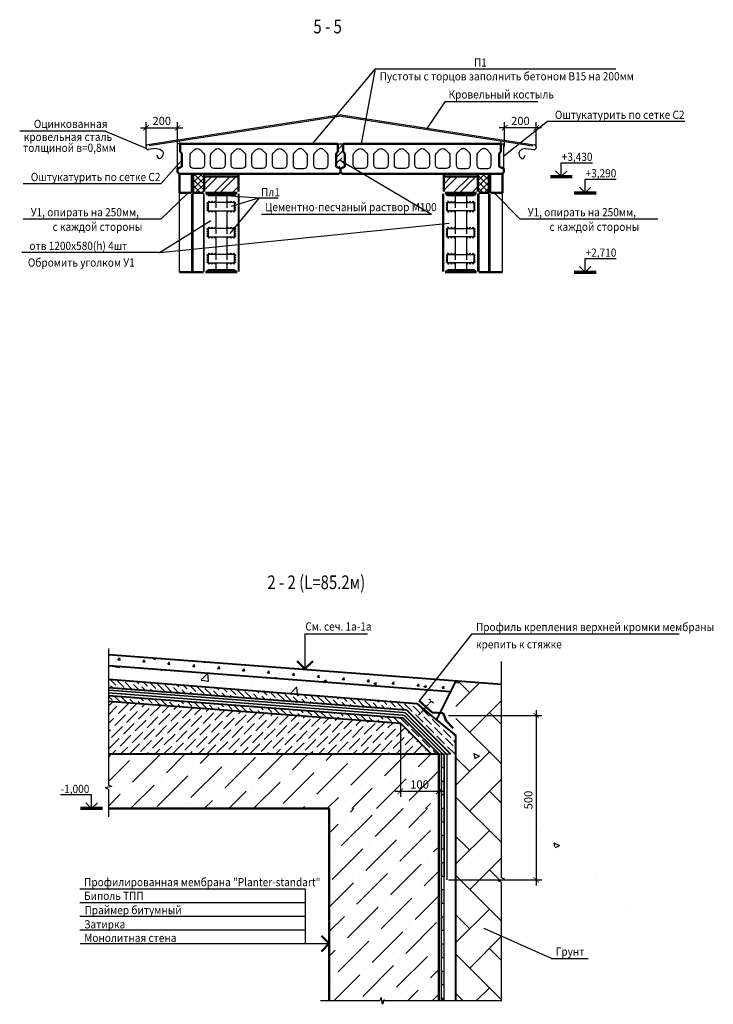
# Model space of a CAD drawing. Units: millimetres. Extents: x 462005 to 1140681, y 316628 to 687631.
# Drawn here: x 586327 to 611671, y 316628 to 352607 of the extents above; entities that cross this region are included whole.
import ezdxf

# ---------------------------------------------------------------- set-up
doc = ezdxf.new("R2010")
doc.units = ezdxf.units.MM
doc.linetypes.add('_ACIIEIOOAY', pattern=[150, 100, -50])
doc.linetypes.add('DASHED', pattern=[19.05, 12.7, -6.35])
doc.layers.get('Defpoints').update_dxf_attribs({"color": 130})
for name, color, linetype in [('надписи', 202, 'Continuous'), ('размеры', 1, 'Continuous'), ('Штриховка', 8, 'Continuous')]:
    doc.layers.add(name, color=color, linetype=linetype)
for name, color, linetype, lineweight in [('отметки', 6, 'Continuous', 30), ('плита', 5, 'Continuous', 50), ('размеры свай', 4, 'Continuous', 25), ('разрезы', 96, 'Continuous', 25), ('формат', 7, 'Continuous', 80)]:
    doc.layers.add(name, color=color, linetype=linetype, lineweight=lineweight)
doc.styles.get("Standard").update_dxf_attribs({"font": 'txt.shx'})
doc.linetypes.add('ZIGZAG', pattern='A,0.00254,-5.08,[131,ltypeshp.shx,S=5.08,R=0,X=-5.08,Y=0],-10.16,[131,ltypeshp.shx,S=5.08,R=180,X=5.08,Y=0],-5.08', length=20.32254)
doc.dimstyles.new('10к1', dxfattribs={"dimtxt": 300, "dimasz": 200, "dimexe": 200, "dimexo": 60, "dimgap": 100, "dimtad": 1, "dimdec": 0, "dimlfac": 0.1, "dimtxsty": 'Standard', "dimblk": 'ARCHTICK', "dimcen": 200, "dimdle": 200, "dimclrd": 256, "dimclre": 256, "dimclrt": 256, "dimadec": 0, "dimazin": 0, "dimtfac": 1, "dimtdec": 0, "dimtmove": 1, "dimatfit": 3, "dimldrblk": 'DOTSMALL', "dimfxl": 1, "dimlwd": -1, "dimlwe": -1, "dimarcsym": 0})
doc.dimstyles.new('м2', dxfattribs={"dimtxt": 300, "dimasz": 200, "dimexe": 200, "dimexo": 62.5, "dimgap": 62.5, "dimtad": 1, "dimdec": 0, "dimlfac": 0.2, "dimtxsty": 'Standard', "dimblk": 'ARCHTICK', "dimcen": 2.5, "dimdle": 200, "dimclrd": 256, "dimclre": 256, "dimclrt": 256, "dimadec": 0, "dimazin": 0, "dimtfac": 1, "dimtdec": 0, "dimtmove": 1, "dimatfit": 3, "dimldrblk": 'DOTSMALL', "dimfxl": 200, "dimlwd": -1, "dimlwe": -1, "dimarcsym": 0})
pattern_1 = [(45, (414357.53, 182035.23), (-112.2532, 112.2532), []), (135, (414357.53, 182035.23), (-112.2532, -112.2532), [])]
pattern_2 = [(45, (414357.53, 182035.23), (-336.7596, 336.7596), []), (45, (414582.03, 182035.23), (-336.7596, 336.7596), [])]
pattern_3 = [(135, (24196.77, -56.41), (-308.696304, 84.1899), [396.875, -79.375, 0, -79.375])]

# ---------------------------------------------------------------- blocks, each defined once
blk = doc.blocks.new('*U487')
at = {"color": 0, "lineweight": -2}
for p, q in [((0, 0), (100, -100)), ((0, -100), (100, 0))]:
    blk.add_line(p, q, dxfattribs=at)
blk = doc.blocks.new('*U488')
at = {"color": 0, "lineweight": -2}
for p, q in [((0, 0), (100, 100)), ((100, 0), (0, 100)), ((225, 0), (325, 100)), ((325, 0), (225, 100)), ((450, 0), (550, 100)), ((550, 0), (450, 100))]:
    blk.add_line(p, q, dxfattribs=at)
blk = doc.blocks.new('*U489')
at = {"color": 0, "lineweight": -2}
for p, q in [((0, 0), (100, -100)), ((0, -100), (100, 0)), ((0, -167), (100, -267)), ((0, -267), (100, -167)), ((0, -333), (100, -433)), ((0, -433), (100, -333)), ((0, -500), (100, -600)), ((0, -600), (100, -500))]:
    blk.add_line(p, q, dxfattribs=at)
blk = doc.blocks.new('*U490')
at = {"color": 0, "lineweight": -2}
for p, q in [((-450, 0), (-550, -100)), ((-550, 0), (-450, -100)), ((-225, 0), (-325, -100)), ((-325, 0), (-225, -100)), ((0, 0), (-100, -100)), ((-100, 0), (0, -100))]:
    blk.add_line(p, q, dxfattribs=at)
blk = doc.blocks.new('Плита 1200м')
at = {"layer": 'надписи', "lineweight": 50}
for p, q in [((1160, 220), (8, 220)), ((8, 220), (8, 160)), ((1160, 220), (1160, 160)), ((8, 160), (20, 148)), ((20, 148), (20, 50.5)), ((1160, 160), (1148, 148)), ((1148, 148), (1148, 50.5)), ((20, 50.5), (-12, 40)), ((-12, 40), (-12, 12)), ((-12, 12), (0, 0)), ((1168, 0), (0, 0)), ((1148, 50.5), (1180, 40)), ((1180, 12), (1168, 0)), ((1180, 40), (1180, 12))]:
    blk.add_line(p, q, dxfattribs=at)
at = {"layer": 'надписи', "lineweight": 25}
for points in [[(80, 65), (80, 136.7, -0.198912), (85.9, 150.9), (109.9, 174.9, -0.414214), (155.1, 174.9), (179.1, 150.9, -0.198912), (185, 136.7), (185, 65, -0.414214), (160, 40), (105, 40, -0.414214)], [(230.5, 65), (230.5, 136.7, -0.198912), (236.4, 150.9), (260.4, 174.9, -0.414214), (305.6, 174.9), (329.6, 150.9, -0.198912), (335.5, 136.7), (335.5, 65, -0.414214), (310.5, 40), (255.5, 40, -0.414214)], [(381, 65), (381, 136.7, -0.198912), (386.9, 150.9), (410.9, 174.9, -0.414214), (456.1, 174.9), (480.1, 150.9, -0.198912), (486, 136.7), (486, 65, -0.414214), (461, 40), (406, 40, -0.414214)], [(531.5, 65), (531.5, 136.7, -0.198912), (537.4, 150.9), (561.4, 174.9, -0.414214), (606.6, 174.9), (630.6, 150.9, -0.198912), (636.5, 136.7), (636.5, 65, -0.414214), (611.5, 40), (556.5, 40, -0.414214)], [(682, 65), (682, 136.7, -0.198912), (687.9, 150.9), (711.9, 174.9, -0.414214), (757.1, 174.9), (781.1, 150.9, -0.198912), (787, 136.7), (787, 65, -0.414214), (762, 40), (707, 40, -0.414214)], [(937.5, 65), (937.5, 136.7, 0.198912), (931.6, 150.9), (907.6, 174.9, 0.414214), (862.4, 174.9), (838.4, 150.9, 0.198912), (832.5, 136.7), (832.5, 65, 0.414214), (857.5, 40), (912.5, 40, 0.414214)], [(1088, 65), (1088, 136.7, 0.198912), (1082.1, 150.9), (1058.1, 174.9, 0.414214), (1012.9, 174.9), (988.9, 150.9, 0.198912), (983, 136.7), (983, 65, 0.414214), (1008, 40), (1063, 40, 0.414214)]]:
    blk.add_lwpolyline(points, format="xyb", close=True, dxfattribs=at)
blk = doc.blocks.new('_ArchTick')
at = {"color": 0, "linetype": 'ByBlock', "const_width": 0.15}
blk.add_lwpolyline([(-0.5, -0.5), (0.5, 0.5)], dxfattribs=at)
blk = doc.blocks.new('*D535')
for p, q in [((590742, 348657), (592292, 348657)), ((590942, 347973), (590942, 348857)), ((592092, 347973), (592092, 348857))]:
    blk.add_line(p, q)
at = {"layer": 'Defpoints', "color": 0}
for p in [(592092, 348657), (590942, 347910), (592092, 347910)]:
    blk.add_point(p, dxfattribs=at)
at = {"xscale": 200, "yscale": 200, "zscale": 200, "rotation": 180}
blk.add_blockref('_ArchTick', (590942, 348657), dxfattribs=at)
at = {"xscale": 200, "yscale": 200, "zscale": 200}
blk.add_blockref('_ArchTick', (592092, 348657), dxfattribs=at)
at = {"insert": (591517, 348869), "char_height": 300, "attachment_point": 5}
blk.add_mtext('200', dxfattribs=at)
blk = doc.blocks.new('_DotSmall')
at = {"color": 0, "linetype": 'ByBlock', "const_width": 0.5}
blk.add_lwpolyline([(-0.0625, 0, 1), (0.0625, 0, 1)], format="xyb", close=True, dxfattribs=at)
blk = doc.blocks.new('*D534')
for p, q in [((605397, 348657), (603847, 348657)), ((604047, 347973), (604047, 348857)), ((605197, 347973), (605197, 348857))]:
    blk.add_line(p, q)
at = {"layer": 'Defpoints', "color": 0}
for p in [(604047, 348657), (604047, 347910), (605197, 347910)]:
    blk.add_point(p, dxfattribs=at)
at = {"xscale": 200, "yscale": 200, "zscale": 200, "rotation": 180}
blk.add_blockref('_ArchTick', (604047, 348657), dxfattribs=at)
at = {"xscale": 200, "yscale": 200, "zscale": 200}
blk.add_blockref('_ArchTick', (605197, 348657), dxfattribs=at)
at = {"insert": (604622, 348869), "char_height": 300, "attachment_point": 5}
blk.add_mtext('200', dxfattribs=at)
blk = doc.blocks.new('*D543')
at = {"layer": 'Defpoints', "color": 0, "ltscale": 100}
for p in [(601939, 327178), (601939, 321174), (605201, 321174)]:
    blk.add_point(p, dxfattribs=at)
at = {"layer": 'размеры', "ltscale": 100}
for p, q in [((601999, 327178), (605401, 327178)), ((605201, 327378), (605201, 320974)), ((601999, 321174), (605401, 321174))]:
    blk.add_line(p, q, dxfattribs=at)
at = {"layer": 'размеры', "ltscale": 100, "xscale": 200, "yscale": 200, "zscale": 200}
for p, rotation in [((605201, 327178), 90), ((605201, 321174), 270)]:
    blk.add_blockref('_ArchTick', p, dxfattribs=dict(at, rotation=rotation))
at = {"layer": 'размеры', "ltscale": 100, "insert": (604951, 324093), "char_height": 300, "attachment_point": 5, "rotation": 90}
blk.add_mtext('500', dxfattribs=at)
blk = doc.blocks.new('*D544')
for p, q in [((600235, 326836), (600235, 324210)), ((601639, 325715), (601639, 324210)), ((601839, 324410), (600035, 324410))]:
    blk.add_line(p, q)
at = {"layer": 'Defpoints', "color": 0}
for p in [(600235, 326899), (601639, 325778), (600235, 324410)]:
    blk.add_point(p, dxfattribs=at)
at = {"xscale": 200, "yscale": 200, "zscale": 200, "rotation": 180}
blk.add_blockref('_ArchTick', (600235, 324410), dxfattribs=at)
at = {"xscale": 200, "yscale": 200, "zscale": 200}
blk.add_blockref('_ArchTick', (601639, 324410), dxfattribs=at)
at = {"insert": (600937, 324623), "char_height": 300, "attachment_point": 5}
blk.add_mtext('100', dxfattribs=at)

msp = doc.modelspace()

# ---------------------------------------------------------------- hatches: boundary and pattern name
h = msp.add_hatch()
h.set_pattern_fill('ANSI37', color=256, scale=50, style=0)
h.set_pattern_definition(pattern_1)
h.paths.add_polyline_path([(593039.4, 346695.5), (593052.9, 346695.5, -0.4142136), (593069.4, 346679), (593069.4, 346975.5), (592669.4, 346975.5), (592669.4, 346275.5), (593039.4, 346275.5)])
h = msp.add_hatch()
h.set_pattern_fill('ANSI37', color=256, scale=50, style=0)
h.set_pattern_definition(pattern_1)
edge = h.paths.add_edge_path()
edge.add_line((603099.4, 346695.5), (603099.4, 346275.5))
edge.add_line((603099.4, 346275.5), (603469.4, 346275.5))
edge.add_line((603469.4, 346275.5), (603469.4, 346975.5))
edge.add_line((603469.4, 346975.5), (603069.4, 346975.5))
edge.add_line((603069.4, 346975.5), (603069.4, 346679))
edge.add_arc((603085.9, 346679), 16.5, 90, 180, ccw=False)
edge.add_line((603085.9, 346695.5), (603099.4, 346695.5))
at = {"layer": 'размеры', "ltscale": 100}
h = msp.add_hatch(dxfattribs=at)
h.set_pattern_fill('ANSI36', color=256, scale=50, angle=90, style=0)
h.set_pattern_definition(pattern_3)
h.paths.add_polyline_path([(589570.8, 328510.2), (589570.8, 328209.4), (600457.7, 327383.3), (602063.1, 325777.9), (602267.9, 325777.9), (602267.9, 326446.9), (600839.5, 327614.7)])
h = msp.add_hatch(dxfattribs=at)
h.set_pattern_fill('AR-HBONE', color=256, scale=10, angle=90, style=0)
h.set_pattern_definition([(135, (-864244.3, -140401.3), (-1436.841, 2e-13), [3048, -1016]), (225, (-864962.8, -139682.9), (-1436.841, 2e-13), [3048, -1016])])
h.paths.add_polyline_path([(603931.8, 328323.1), (602267.9, 328449.4), (602267.9, 316753.1), (603931.8, 316753.1), (603931.8, 321095.2), (603806.8, 321145.2), (604056.8, 321195.2), (603931.8, 321245.2)])
h = msp.add_hatch(dxfattribs=at)
h.set_pattern_fill('ANSI36', color=256, scale=50, angle=90, style=0)
h.set_pattern_definition(pattern_3)
h.paths.add_polyline_path([(589570.8, 327908.5), (589570.8, 327707.9), (600235.1, 326898.7), (601356, 325777.9), (601638.8, 325777.9), (600324.2, 327092.5)])
h = msp.add_hatch(dxfattribs=at)
h.set_pattern_fill('ANSI36', color=256, scale=70, style=0)
h.set_pattern_definition([(45, (103252.59, 118111.37), (117.86586, 432.17483), [555.625, -111.125, 0, -111.125])])
h.paths.add_polyline_path([(601356, 325777.9), (600235.1, 326898.7), (589570.8, 327707.9), (589570.8, 325777.9)])
h = msp.add_hatch(dxfattribs=at)
h.set_pattern_fill('ANSI36', color=256, scale=200, style=0)
h.set_pattern_definition([(45, (-833255.4, -164113), (336.7596, 1234.78522), [1587.5, -317.5, 0, -317.5])])
h.paths.add_polyline_path([(601638.8, 325777.9), (589570.8, 325777.9), (589570.8, 324639.2), (589695.8, 324589.2), (589445.8, 324539.2), (589570.8, 324489.2), (589570.8, 323777.9), (601638.8, 323777.9), (601638.8, 324489.2), (601513.8, 324539.2), (601763.8, 324589.2), (601638.8, 324639.2)])
for points in [[(601838.8, 325777.9), (601738.8, 325777.9), (601738.8, 325282.1), (601838.8, 325282.1)], [(601838.8, 324786.3), (601738.8, 324786.3), (601738.8, 324290.4), (601838.8, 324290.4)], [(601838.8, 323794.6), (601738.8, 323794.6), (601738.8, 323298.8), (601838.8, 323298.8)], [(601838.8, 322803), (601738.8, 322803), (601738.8, 322307.2), (601838.8, 322307.2)], [(601838.8, 321811.4), (601738.8, 321811.4), (601738.8, 321315.5), (601838.8, 321315.5)], [(601838.8, 320819.7), (601738.8, 320819.7), (601738.8, 320323.9), (601838.8, 320323.9)], [(601838.8, 319828.1), (601738.8, 319828.1), (601738.8, 319332.3), (601838.8, 319332.3)], [(601838.8, 318836.4), (601738.8, 318836.4), (601738.8, 318340.6), (601838.8, 318340.6)], [(601838.8, 317844.8), (601738.8, 317844.8), (601738.8, 317349), (601838.8, 317349)], [(601738.8, 316753.1), (601838.8, 316753.1), (601838.8, 316853.2), (601738.8, 316853.2)]]:
    msp.add_hatch(color=5, dxfattribs=at).paths.add_polyline_path(points)
h = msp.add_hatch(dxfattribs=at)
h.set_pattern_fill('ANSI36', color=256, scale=200, style=0)
h.set_pattern_definition([(45, (-864244.34, -140401.3), (336.7596, 1234.78522), [1587.5, -317.5, 0, -317.5])])
h.paths.add_polyline_path([(601638.8, 323777.9), (597638.8, 323777.9), (597638.8, 316753.1), (599482.4, 316753.1), (599532.4, 316878.1), (599582.4, 316628.1), (599632.4, 316753.1), (601638.8, 316753.1)])
at = {"layer": 'Штриховка'}
h = msp.add_hatch(dxfattribs=at)
h.set_pattern_fill('ANSI36', color=256, scale=50, style=0)
h.set_pattern_definition([(45, (9648.26, -34573.69), (84.1899, 308.696304), [396.875, -79.375, 0, -79.375])])
h.paths.add_polyline_path([(598212.2, 347715.5), (598152.2, 347775.5), (598152.2, 348075.5), (597952.2, 348075.5), (597952.2, 347775.5), (597892.2, 347715.5), (597892.2, 347228), (598052.2, 347175.5), (598212.2, 347228)])
h = msp.add_hatch(dxfattribs=at)
h.set_pattern_fill('ANSI32', color=256, scale=50, style=0)
h.set_pattern_definition(pattern_2)
h.paths.add_polyline_path([(594319.4, 346679), (594319.4, 346875.5), (593069.4, 346875.5), (593069.4, 346325.5, 0.4142136), (593119.4, 346275.5), (593472.9, 346275.5), (594269.4, 346275.5, 0.4142136), (594319.4, 346325.5)])
h = msp.add_hatch(dxfattribs=at)
h.set_pattern_fill('ANSI32', color=256, scale=50, style=0)
h.set_pattern_definition(pattern_2)
h.paths.add_polyline_path([(603069.4, 346679), (603069.4, 346875.5), (601819.4, 346875.5), (601819.4, 346325.5, 0.4142136), (601869.4, 346275.5), (602222.9, 346275.5), (603019.4, 346275.5, 0.4142136), (603069.4, 346325.5)])
h = msp.add_hatch(dxfattribs=at)
h.set_pattern_fill('AR-CONC', color=256, scale=5, style=0)
h.set_pattern_definition([(50, (24196.8, -56.4), (910.92334, -79.6954), [95.25, -1047.75]), (355, (24196.8, -56.4), (-176.2141, 955.2832), [76.2, -838.2]), (100.451, (24272.7, -63.05), (734.7125, 875.5834), [80.95, -890.45]), (46.1842, (24196.8, 197.6), (1355.3952, -210.2116), [142.875, -1571.625]), (96.6356, (24309.7, 180.1), (1187.0212, 1237.1278), [121.425, -1335.675]), (351.184, (24196.8, 197.6), (1187.023, 1237.1256), [114.3, -1257.3]), (21, (24323.8, 134.1), (758.0744, -511.3276), [95.25, -1047.75]), (326, (24323.8, 134.1), (309.0101, 920.9398), [76.2, -838.2]), (71.4514, (24386.9, 91.5), (1067.0825, 409.6143), [80.95, -890.45]), (37.5, (24196.77, -56.4), (15.44302, 422.7752), [0, -828.04, 0, -850.9, 0, -841.375]), (7.5, (24196.77, -56.4), (334.0983, 500.90287), [0, -485.14, 0, -808.99, 0, -320.675]), (327.5, (23913.56, -56.4), (677.95298, -28.64372), [0, -317.5, 0, -990.6, 0, -1314.45]), (317.5, (23786.56, -56.4), (740.6459, 127.13246), [0, -412.75, 0, -657.86, 0, -933.45])])
h.paths.add_polyline_path([(589570.8, 329412.8), (589570.8, 329011.7), (602222.8, 328051.6), (602425.5, 328437.4)])
h = msp.add_hatch(dxfattribs=at)
h.set_pattern_fill('AR-CONC', color=256, scale=12, style=0)
h.set_pattern_definition([(50, (103252.6, 118111.4), (2186.216, -191.269), [228.6, -2514.6]), (355, (103252.6, 118111.4), (-422.914, 2292.68), [182.88, -2011.68]), (100.451, (103434.8, 118095.4), (1763.31, 2101.4), [194.28, -2137.08]), (46.1842, (103252.6, 118721), (3252.948, -504.508), [342.9, -3771.9]), (96.6356, (103523.7, 118679), (2848.85, 2969.107), [291.42, -3205.62]), (351.184, (103252.6, 118721), (2848.855, 2969.101), [274.32, -3017.52]), (21, (103557.4, 118568.6), (1819.3786, -1227.186), [228.6, -2514.6]), (326, (103557.4, 118568.6), (741.624, 2210.256), [182.88, -2011.68]), (71.4514, (103709, 118466.3), (2560.998, 983.074), [194.28, -2137.08]), (37.5, (103252.6, 118111.4), (37.0632, 1014.6605), [0, -1987.296, 0, -2042.16, 0, -2019.3]), (7.5, (103252.6, 118111.4), (801.836, 1202.167), [0, -1164.336, 0, -1941.576, 0, -769.62]), (327.5, (102572.9, 118111.4), (1627.0871, -68.7449), [0, -762, 0, -2377.44, 0, -3154.68]), (317.5, (102268.1, 118111.4), (1777.55, 305.118), [0, -990.6, 0, -1578.864, 0, -2240.28])])
h.paths.add_polyline_path([(589570.8, 329011.7), (589570.8, 328510.2), (601638.8, 327594.5), (601638.8, 328096)])
h = msp.add_hatch(dxfattribs=at)
h.set_pattern_fill('AR-CONC', color=256, scale=12, style=0)
h.set_pattern_definition([(50, (24196.8, -56.4), (2186.216, -191.269), [228.6, -2514.6]), (355, (24196.8, -56.4), (-422.914, 2292.68), [182.88, -2011.68]), (100.451, (24379, -72.3), (1763.31, 2101.4), [194.28, -2137.08]), (46.1842, (24196.8, 553.2), (3252.948, -504.508), [342.9, -3771.9]), (96.6356, (24468, 511), (2848.851, 2969.107), [291.42, -3205.62]), (351.184, (24196.8, 553.2), (2848.855, 2969.101), [274.32, -3017.52]), (21, (24501.6, 400.8), (1819.3786, -1227.186), [228.6, -2514.6]), (326, (24501.6, 400.8), (741.624, 2210.2556), [182.88, -2011.68]), (71.4514, (24653.2, 298.5), (2560.998, 983.074), [194.28, -2137.08]), (37.5, (24196.8, -56.4), (37.0632, 1014.6605), [0, -1987.296, 0, -2042.16, 0, -2019.3]), (7.5, (24196.8, -56.4), (801.836, 1202.1669), [0, -1164.336, 0, -1941.576, 0, -769.62]), (327.5, (23517.1, -56.4), (1627.0871, -68.7449), [0, -762, 0, -2377.44, 0, -3154.68]), (317.5, (23212.3, -56.4), (1777.5502, 305.118), [0, -990.6, 0, -1578.864, 0, -2240.28])])
h.paths.add_polyline_path([(589570.8, 329011.7), (589570.8, 328510.2), (600839.5, 327614.7), (601646.7, 326954.8), (602222.8, 328051.6)])
h = msp.add_hatch(dxfattribs=at)
h.set_pattern_fill('AR-CONC', color=256, scale=12, angle=-45, style=0)
h.set_pattern_definition([(5, (-755085, 985165.8), (1410.6406, -1681.1358), [228.6, -2514.6]), (310, (-755085, 985165.8), (1322.124, 1920.2147), [182.88, -2011.68]), (55.451, (-754967.4, 985025.7), (2732.7628, 239.066), [194.28, -2137.08]), (1.1842, (-754654, 985597), (1943.441, -2656.923), [342.9, -3771.9]), (51.6356, (-754492, 985375.5), (4113.917, 85.034), [291.42, -3205.62]), (306.184, (-754654, 985597), (4113.9166, 85.027), [274.32, -3017.52]), (336, (-754546.2, 985273.6), (418.7432, -2154.2466), [228.6, -2514.6]), (281, (-754546.2, 985273.6), (2087.2943, 1038.479), [182.88, -2011.68]), (26.4514, (-754511.3, 985094), (2506.0375, -1115.7605), [194.28, -2137.08]), (352.5, (-755085, 985165.84), (743.68096, 691.26563), [0, -1987.296, 0, -2042.16, 0, -2019.3]), (322.5, (-755085, 985165.8), (1417.044, 283.0767), [0, -1164.336, 0, -1941.576, 0, -769.62]), (282.5, (-755565.6, 985646.5), (1101.91435, -1199.13436), [0, -762, 0, -2377.44, 0, -3154.68]), (272.5, (-755781.1, 985862), (1472.6687, -1041.1669), [0, -990.6, 0, -1578.864, 0, -2240.28])])
h.paths.add_polyline_path([(601356.4, 327615.9), (600591.2, 327674), (608630.6, 319634.6), (608984.2, 319988.1)])

# ---------------------------------------------------------------- linework, layer by layer
for p, q in [((592192.2, 348075.5), (592092.2, 348075.5)), ((592092.2, 347035.5), (592092.2, 348075.3)), ((592192.2, 348075.5), (592177.8, 348168)), ((597952.2, 348075.5), (598152.2, 348075.5)), ((603912.2, 348075.5), (603927.3, 348173.2)), ((603912.2, 348075.5), (604012.2, 348075.5)), ((604012.2, 347175.5), (604012.2, 348075.5)), ((603969.4, 346975.5), (603519.4, 346975.5)), ((592169.4, 343375.5), (592169.4, 346275.5)), ((592619.4, 343375.5), (592619.4, 346245.5)), ((592669.4, 343375.5), (592669.4, 346275.5)), ((593039.4, 346245.5), (593039.4, 343405.5)), ((593069.4, 343405.5), (593069.4, 346245.5)), ((593489.4, 346195.5), (593489.4, 345925.5)), ((593899.4, 346195.5), (593899.4, 345925.5)), ((594319.4, 343405.5), (594319.4, 346245.5)), ((594349.4, 343405.5), (594349.4, 346245.5)), ((601789.4, 343405.5), (601789.4, 346245.5)), ((601819.4, 343405.5), (601819.4, 346245.5)), ((602239.4, 346195.5), (602239.4, 345925.5)), ((602649.4, 346195.5), (602649.4, 345925.5)), ((603069.4, 343405.5), (603069.4, 346245.5)), ((603099.4, 346245.5), (603099.4, 343405.5)), ((603469.4, 343375.5), (603469.4, 346275.5)), ((603519.4, 343375.5), (603519.4, 346245.5)), ((603969.4, 343375.5), (603969.4, 346275.5)), ((593489.4, 345625.5), (593489.4, 344975.5)), ((593899.4, 345625.5), (593899.4, 344975.5)), ((602239.4, 345625.5), (602239.4, 344975.5)), ((602649.4, 345625.5), (602649.4, 344975.5)), ((591429.6, 344094.3), (593312.3, 345270.2)), ((591429.6, 344094.3), (602014.4, 345169.7)), ((593489.4, 344675.5), (593489.4, 344025.5)), ((593899.4, 344675.5), (593899.4, 344025.5)), ((602239.4, 344675.5), (602239.4, 344025.5)), ((602649.4, 344675.5), (602649.4, 344025.5)), ((593489.4, 343725.5), (593489.4, 343455.5)), ((593899.4, 343725.5), (593899.4, 343455.5)), ((602239.4, 343725.5), (602239.4, 343455.5)), ((602649.4, 343725.5), (602649.4, 343455.5)), ((594174.4, 343455.5), (594174.4, 343405.5)), ((601964.4, 343455.5), (601964.4, 343405.5)), ((601638.8, 325777.9), (602063.1, 325777.9))]:
    msp.add_line(p, q)
at = {"linetype": 'DASHED', "ltscale": 15}
for p, q in [((593489.4, 345925.5), (593489.4, 345625.5)), ((593899.4, 345925.5), (593899.4, 345625.5)), ((602239.4, 345925.5), (602239.4, 345625.5)), ((602649.4, 345925.5), (602649.4, 345625.5)), ((593489.4, 344975.5), (593489.4, 344675.5)), ((593899.4, 344975.5), (593899.4, 344675.5)), ((602239.4, 344975.5), (602239.4, 344675.5)), ((602649.4, 344975.5), (602649.4, 344675.5)), ((593489.4, 344025.5), (593489.4, 343725.5)), ((593899.4, 344025.5), (593899.4, 343725.5)), ((602239.4, 344025.5), (602239.4, 343725.5)), ((602649.4, 344025.5), (602649.4, 343725.5))]:
    msp.add_line(p, q, dxfattribs=at)
at = {"lineweight": 50}
for p, q in [((600923.6, 327715.3), (601400.8, 327296.8)), ((601400.8, 327296.8), (601795.2, 327267)), ((601795.2, 327267), (601910.5, 326984.4)), ((601910.5, 326984.4), (602159.8, 326716.7))]:
    msp.add_line(p, q, dxfattribs=at)
for points in [[(594174.4, 345925.5), (593214.4, 345925.5), (593214.4, 345625.5), (594174.4, 345625.5)], [(601964.4, 345925.5), (602924.4, 345925.5), (602924.4, 345625.5), (601964.4, 345625.5)], [(594174.4, 344975.5), (593214.4, 344975.5), (593214.4, 344675.5), (594174.4, 344675.5)], [(601964.4, 344975.5), (602924.4, 344975.5), (602924.4, 344675.5), (601964.4, 344675.5)], [(594174.4, 344025.5), (593214.4, 344025.5), (593214.4, 343725.5), (594174.4, 343725.5)], [(601964.4, 344025.5), (602924.4, 344025.5), (602924.4, 343725.5), (601964.4, 343725.5)]]:
    msp.add_lwpolyline(points, close=True)
at = {"layer": 'надписи'}
for p, q in [((599317.2, 350808.8), (597018.9, 348075.5)), ((599317.2, 350808.8), (598807.7, 348075.5)), ((599317.2, 350808.8), (608111.6, 350808.8)), ((601857.5, 349611.2), (601173.5, 348599)), ((605261.9, 349611.2), (601857.5, 349611.2)), ((605608.5, 348881.9), (604012.2, 347625.5)), ((610629, 348881.9), (605608.5, 348881.9)), ((589464.6, 348535.2), (586327, 348535.2)), ((589464.6, 348535.2), (590941.5, 347910.3)), ((591479.8, 346609.4), (592252.2, 347471.8)), ((601373.2, 345493.6), (598034, 347468)), ((591479.8, 346609.4), (586459.3, 346609.4)), ((591479.8, 345320.8), (592444.1, 346245.5)), ((593694.4, 346195.5), (595090.9, 346103.3)), ((604617.4, 345320.8), (603694.6, 346245.5)), ((594011.9, 344790), (595090.9, 346103.3)), ((595090.9, 346103.3), (594057.4, 345775.2)), ((595090.9, 346103.3), (595767.1, 346103.3)), ((601373.2, 345493.6), (595157.3, 345493.6)), ((591479.8, 345320.8), (586459.3, 345320.8)), ((609637.9, 345320.8), (604617.4, 345320.8)), ((591429.6, 344094.3), (586409.1, 344094.3)), ((596751.3, 330160.6), (596751.3, 328888.2)), ((596751.3, 330160.6), (599033.7, 330160.6)), ((602842, 330167.1), (600923.6, 327715.3)), ((602842, 330167.1), (610420.3, 330167.1)), ((588523.3, 320844.3), (596760.4, 320844.3)), ((596760.4, 320844.3), (596760.4, 318844.3)), ((588523.3, 320344.3), (596760.4, 320344.3)), ((588523.3, 319844.3), (596760.4, 319844.3)), ((588523.3, 319344.3), (596760.4, 319344.3)), ((605757.7, 318307.5), (603299.3, 319403)), ((588542.2, 318844.3), (597638.8, 318844.3)), ((605757.7, 318307.5), (607099.7, 318307.5))]:
    msp.add_line(p, q, dxfattribs=at)
at = {"layer": 'надписи', "lineweight": 50}
for p, q in [((596751.3, 328888.2), (596468.5, 329171.1)), ((596751.3, 328888.2), (597034.1, 329171.1)), ((597638.8, 318844.3), (597356, 319127.2)), ((597638.8, 318844.3), (597356, 318561.5))]:
    msp.add_line(p, q, dxfattribs=at)
at = {"layer": 'надписи', "flags": 128}
for points in [[(589570.8, 329631), (589570.8, 324639.2), (589695.8, 324589.2), (589445.8, 324539.2), (589570.8, 324489.2), (589570.8, 323483.4)], [(603931.8, 316753.1), (603931.8, 321095.2), (603806.8, 321145.2), (604056.8, 321195.2), (603931.8, 321245.2), (603931.8, 329154.7)], [(603931.8, 316753.1), (599632.4, 316753.1), (599582.4, 316628.1), (599532.4, 316878.1), (599482.4, 316753.1), (597320.5, 316753.1)]]:
    msp.add_lwpolyline(points, dxfattribs=at)
at = {"layer": 'надписи', "ltscale": 100, "const_width": 50}
for points in [[(589570.8, 328109.1), (600413.2, 327286.4)], [(589570.8, 328008.8), (600368.7, 327189.5)], [(600368.7, 327189.5), (601838.8, 325719.3)], [(600413.2, 327286.4), (601938.8, 325760.7)], [(601838.8, 325719.3), (601838.8, 321265.5)], [(601938.8, 325760.7), (601938.8, 321173.8)]]:
    msp.add_lwpolyline(points, dxfattribs=at)
at = {"layer": 'отметки', "color": 2}
for p, q in [((606117.2, 347375.5), (607254, 347375.5)), ((606117.2, 346875.5), (606117.2, 347375.5)), ((606117.2, 346875.5), (605905, 347087.6)), ((606117.2, 346875.5), (606329.3, 347087.6)), ((606988.6, 346275.5), (606776.4, 346487.6)), ((606988.6, 346775.5), (608125.4, 346775.5)), ((606988.6, 346275.5), (606988.6, 346775.5)), ((606988.6, 346275.5), (607200.7, 346487.6)), ((606988.6, 343875.5), (608125.4, 343875.5)), ((606988.6, 343375.5), (606988.6, 343875.5)), ((606988.6, 343375.5), (606776.4, 343587.6)), ((606988.6, 343375.5), (607200.7, 343587.6)), ((588954.1, 324277.9), (587817.2, 324277.9)), ((588954.1, 323777.9), (588954.1, 324277.9)), ((588954.1, 323777.9), (588741.9, 323990)), ((588954.1, 323777.9), (589166.2, 323990))]:
    msp.add_line(p, q, dxfattribs=at)
at = {"layer": 'отметки', "color": 2, "lineweight": 70}
for p, q in [((605717.2, 346875.5), (606517.2, 346875.5)), ((606588.6, 346275.5), (607388.6, 346275.5)), ((606588.6, 343375.5), (607388.6, 343375.5)), ((589354.1, 323777.9), (588554.1, 323777.9))]:
    msp.add_line(p, q, dxfattribs=at)
at = {"layer": 'плита', "lineweight": 50, "ltscale": 100}
for p, q in [((592169.4, 346275.5), (592169.4, 346975.5)), ((592169.4, 346975.5), (592669.4, 346975.5)), ((592619.4, 346285.5), (592619.4, 346975.5)), ((592669.4, 346275.5), (592669.4, 346975.5)), ((593069.4, 346325.5), (593069.4, 346975.5)), ((594319.4, 346875.5), (593069.4, 346875.5)), ((594319.4, 346325.5), (594319.4, 346975.5)), ((601819.4, 346325.5), (601819.4, 346975.5)), ((601819.4, 346875.5), (603069.4, 346875.5)), ((603069.4, 346325.5), (603069.4, 346975.5)), ((603469.4, 346275.5), (603469.4, 346975.5)), ((603519.4, 346285.5), (603519.4, 346975.5)), ((603969.4, 346275.5), (603969.4, 346975.5)), ((592589.4, 346275.5), (592169.4, 346275.5)), ((593039.4, 346275.5), (592669.4, 346275.5)), ((594269.4, 346275.5), (593119.4, 346275.5)), ((601869.4, 346275.5), (603019.4, 346275.5)), ((603099.4, 346275.5), (603469.4, 346275.5)), ((603549.4, 346275.5), (603969.4, 346275.5)), ((593039.4, 343375.5), (592169.4, 343375.5)), ((594269.4, 343375.5), (593119.4, 343375.5)), ((601869.4, 343375.5), (603019.4, 343375.5)), ((603099.4, 343375.5), (603969.4, 343375.5)), ((601638.8, 316753.1), (601638.8, 325777.9)), ((589570.8, 323777.9), (597638.8, 323777.9)), ((597638.8, 316753.1), (597638.8, 323777.9))]:
    msp.add_line(p, q, dxfattribs=at)
at = {"layer": 'плита', "lineweight": 40, "ltscale": 100}
for p, q in [((589570.8, 329412.8), (603931.8, 328323.1)), ((589570.8, 329011.7), (602070.2, 328063.2)), ((589570.8, 328510.2), (600839.5, 327614.7)), ((589570.8, 328209.4), (600457.7, 327383.3)), ((602263.6, 328449.7), (601553.7, 327030.8)), ((589570.8, 327908.5), (600324.2, 327092.5)), ((589570.8, 327707.9), (600235.1, 326898.7)), ((600839.5, 327614.7), (601385.1, 327160.7)), ((601638.8, 325777.9), (600324.2, 327092.5)), ((600457.7, 327383.3), (602063.1, 325777.9)), ((601356, 325777.9), (600235.1, 326898.7)), ((589570.8, 325777.9), (601638.8, 325777.9))]:
    msp.add_line(p, q, dxfattribs=at)
at = {"layer": 'плита', "lineweight": 50, "ltscale": 100}
for points in [[(594174.4, 346195.5), (593214.4, 346195.5), (593214.4, 346245.5), (594174.4, 346245.5)], [(601964.4, 346195.5), (602924.4, 346195.5), (602924.4, 346245.5), (601964.4, 346245.5)], [(594174.4, 343455.5), (593214.4, 343455.5), (593214.4, 343405.5), (594174.4, 343405.5)], [(601964.4, 343455.5), (602924.4, 343455.5), (602924.4, 343405.5), (601964.4, 343405.5)]]:
    msp.add_lwpolyline(points, close=True, dxfattribs=at)
at = {"layer": 'размеры', "ltscale": 100}
for p, q in [((601738.8, 316753.1), (601738.8, 325777.9)), ((601738.8, 321315.5), (601838.8, 321315.5)), ((601738.8, 320323.9), (601838.8, 320323.9)), ((601738.8, 319332.3), (601838.8, 319332.3)), ((596591.5, 318844.3), (596591.5, 318844.3)), ((601738.8, 318340.6), (601838.8, 318340.6)), ((601738.8, 317349), (601838.8, 317349))]:
    msp.add_line(p, q, dxfattribs=at)
at = {"layer": 'размеры', "color": 5, "ltscale": 100}
for p, q in [((601738.8, 325777.9), (601838.8, 325777.9)), ((601738.8, 325282.1), (601838.8, 325282.1)), ((601738.8, 324786.3), (601838.8, 324786.3)), ((601738.8, 324290.4), (601838.8, 324290.4)), ((601738.8, 323794.6), (601838.8, 323794.6)), ((601738.8, 323298.8), (601838.8, 323298.8)), ((601738.8, 322803), (601838.8, 322803)), ((601738.8, 322307.2), (601838.8, 322307.2)), ((601738.8, 321811.4), (601838.8, 321811.4)), ((601738.8, 321811.4), (601838.8, 321811.4)), ((601738.8, 321315.5), (601838.8, 321315.5)), ((601738.8, 320819.7), (601838.8, 320819.7)), ((601738.8, 320819.7), (601838.8, 320819.7)), ((601738.8, 320323.9), (601838.8, 320323.9)), ((601738.8, 319828.1), (601838.8, 319828.1)), ((601738.8, 319828.1), (601838.8, 319828.1)), ((601738.8, 319332.3), (601838.8, 319332.3)), ((601738.8, 318836.4), (601838.8, 318836.4)), ((601738.8, 318836.4), (601838.8, 318836.4)), ((601738.8, 318340.6), (601838.8, 318340.6)), ((601738.8, 317844.8), (601838.8, 317844.8)), ((601738.8, 317844.8), (601838.8, 317844.8)), ((601738.8, 317349), (601838.8, 317349)), ((601738.8, 316853.2), (601838.8, 316853.2)), ((601738.8, 316853.2), (601838.8, 316853.2))]:
    msp.add_line(p, q, dxfattribs=at)
at = {"layer": 'разрезы', "color": 1, "linetype": 'ZIGZAG', "lineweight": 40, "ltscale": 20}
for p in [(601385.1, 327160.7), (602267.9, 316753.1)]:
    msp.add_line(p, (602267.9, 326446.9), dxfattribs=at)
at = {"layer": 'разрезы', "color": 1, "linetype": 'Continuous'}
msp.add_line((601838.8, 316753.1), (601838.8, 325777.9), dxfattribs=at)
at = {"layer": 'формат', "color": 4, "lineweight": 30}
for p, q in [((598069.4, 349129.2), (591014.2, 348038.4)), ((598069.4, 349078.9), (591059.1, 347995.1)), ((598069.4, 349129.2), (605124.5, 348038.4)), ((598069.4, 349078.9), (605079.6, 347995.1)), ((591330.5, 347894.9), (591021.1, 347862.3)), ((604808.2, 347894.9), (605117.6, 347862.3))]:
    msp.add_line(p, q, dxfattribs=at)
at = {"layer": 'формат', "color": 1, "linetype": '_ACIIEIOOAY', "lineweight": 30}
for p, q in [((601446.5, 327629.1), (601277.4, 327777.4)), ((601358.2, 327706.5), (600903.7, 327188.1))]:
    msp.add_line(p, q, dxfattribs=at)
at = {"layer": 'формат', "color": 4, "lineweight": 30}
for centre, start, end in [((591020.1, 347950.4), 93.77737, 281.37435), ((605118.7, 347950.4), 258.62565, 86.22263)]:
    msp.add_arc(centre, 88.2, start, end, dxfattribs=at)
for points in [[(591330.5, 347894.9), (591516.5, 347833.1), (591569.3, 347732.7), (591426.2, 347518.2), (591347.4, 347659.2)], [(604808.2, 347894.9), (604622.2, 347833.1), (604569.4, 347732.7), (604712.5, 347518.2), (604791.3, 347659.2)]]:
    msp.add_spline(points, degree=3, dxfattribs=at)

# ---------------------------------------------------------------- block references
at = {"yscale": 0.5, "zscale": 0.5, "rotation": 180}
for p, xscale in [((593196.8, 346191.7), 0.5), ((594236.1, 346191.7), 0.5), ((601902.6, 346191.7), -0.5), ((602942, 346191.7), -0.5)]:
    msp.add_blockref('*U487', p, dxfattribs=dict(at, xscale=xscale))
at = {"yscale": 0.5, "zscale": 0.5}
for name, p, xscale in [('*U489', (593214.4, 345925.5), -0.5), ('*U488', (593489.4, 345925.5), -0.5), ('*U488', (593899.4, 345925.5), 0.5), ('*U489', (594174.4, 345925.5), 0.5), ('*U489', (601964.4, 345925.5), -0.5), ('*U488', (602239.4, 345925.5), -0.5), ('*U488', (602649.4, 345925.5), 0.5), ('*U489', (602924.4, 345925.5), 0.5), ('*U490', (593214.4, 345625.5), -0.5), ('*U490', (594174.4, 345625.5), 0.5), ('*U490', (601964.4, 345625.5), -0.5), ('*U490', (602924.4, 345625.5), 0.5), ('*U489', (593214.4, 344975.5), -0.5), ('*U488', (593489.4, 344975.5), -0.5), ('*U488', (593899.4, 344975.5), 0.5), ('*U489', (594174.4, 344975.5), 0.5), ('*U489', (601964.4, 344975.5), -0.5), ('*U488', (602239.4, 344975.5), -0.5), ('*U488', (602649.4, 344975.5), 0.5), ('*U489', (602924.4, 344975.5), 0.5), ('*U490', (593214.4, 344675.5), -0.5), ('*U490', (594174.4, 344675.5), 0.5), ('*U490', (601964.4, 344675.5), -0.5), ('*U490', (602924.4, 344675.5), 0.5), ('*U489', (593214.4, 344025.5), -0.5), ('*U488', (593489.4, 344025.5), -0.5), ('*U488', (593899.4, 344025.5), 0.5), ('*U489', (594174.4, 344025.5), 0.5), ('*U489', (601964.4, 344025.5), -0.5), ('*U488', (602239.4, 344025.5), -0.5), ('*U488', (602649.4, 344025.5), 0.5), ('*U489', (602924.4, 344025.5), 0.5), ('*U490', (593214.4, 343725.5), -0.5), ('*U490', (594174.4, 343725.5), 0.5), ('*U490', (601964.4, 343725.5), -0.5), ('*U490', (602924.4, 343725.5), 0.5), ('*U487', (593196.8, 343459.3), -0.5), ('*U487', (594236.1, 343459.3), -0.5), ('*U487', (601902.6, 343459.3), 0.5), ('*U487', (602942, 343459.3), 0.5)]:
    msp.add_blockref(name, p, dxfattribs=dict(at, xscale=xscale))
at = {"layer": 'размеры свай', "xscale": 5, "yscale": 5, "zscale": 5}
for p in [(592152.2, 346975.5), (598112.2, 346975.5)]:
    msp.add_blockref('Плита 1200м', p, dxfattribs=at)

# ---------------------------------------------------------------- texts
at = {"layer": 'надписи', "lineweight": 35, "width": 0.8}
for s, p in [('5 - 5', (597057.8, 352107.4)), ('2 - 2 (L=85.2м)', (595376.3, 331799.3))]:
    msp.add_text(s, height=500, dxfattribs=at).set_placement(p)
at = {"layer": 'надписи', "width": 0.9}
for s, p in [('П1', (602926.3, 350891.7)), ('Пустоты с торцов заполнить бетоном В15 на 200мм', (599476.8, 350389.2)), ('Кровельный костыль', (601996.1, 349727.3)), ('Оштукатурить по сетке С2', (605882.1, 348981.9)), ('Оцинкованная ', (586843.2, 348651.3)), ('кровельная сталь', (586474.3, 348176.6)), ('толщиной в=0,8мм', (586450.6, 347776.2)), ('Оштукатурить по сетке С2', (586733, 346709.3)), ('Пл1', (595147.3, 346153.3)), ('Цементно-песчаный раствор М100', (595295.9, 345609.7)), ('У1, опирать на 250мм,', (586733, 345420.8)), ('У1, опирать на 250мм,', (604891.1, 345420.8)), ('с каждой стороны', (587528.5, 344890)), ('с каждой стороны', (605686.6, 344890)), ('отв 1200х580(h) 4шт', (586682.8, 344194.3)), ('Обромить уголком У1', (586624.4, 343582.9)), ('См. сеч. 1а-1а', (596764.7, 330285.1)), ('Профиль крепления верхней кромки мембраны', (602998.8, 330265.2)), ('крепить к стяжке', (602998.8, 329633.1)), ('Профилированная мембрана "Planter-standart"', (588680.1, 320942.3)), ('Биполь ТПП', (588680.1, 320442.3)), ('Праймер битумный', (588697.4, 319919.3)), ('Затирка', (588685.5, 319401.1)), ('Монолитная стена', (588682.4, 318905.5)), ('Грунт', (605914.5, 318405.5))]:
    msp.add_text(s, height=300, dxfattribs=at).set_placement(p)
at = {"layer": 'отметки', "color": 2, "width": 0.9}
for s, p in [('+3,430', (606132.2, 347445.9)), ('+3,290', (607003.6, 346845.9)), ('+2,710', (607003.6, 343945.9)), ('-1,000', (587824.1, 324348.3))]:
    msp.add_text(s, height=300, dxfattribs=at).set_placement(p)

# ---------------------------------------------------------------- dimensions: what is measured, and where the dimension line sits
for base, p1, p2, text, picture, middle in [((592092.2, 348656.7), (590941.5, 347910.3), (592092.2, 347910.3), '200', '*D535', (591516.8, 348869.2)), ((600235.1, 324410.4), (601638.8, 325777.9), (600235.1, 326898.7), '100', '*D544', (600937, 324622.9))]:
    dim = msp.add_linear_dim(base=base, p1=p1, p2=p2, text=text, dimstyle='м2')
    dim.commit()
    dim.dimension.update_dxf_attribs({"geometry": picture, "text_midpoint": middle})
dim = msp.add_linear_dim(base=(604046.6, 348656.7), p1=(605197.2, 347910.3), p2=(604046.6, 347910.3), angle=180, text='200', dimstyle='м2')
dim.commit()
dim.dimension.update_dxf_attribs({"geometry": '*D534', "text_midpoint": (604621.9, 348869.2)})
at = {"layer": 'размеры', "ltscale": 100}
dim = msp.add_linear_dim(base=(605200.7, 321173.8), p1=(601938.8, 327177.9), p2=(601938.8, 321173.8), angle=90, text='500', dimstyle='10к1', dxfattribs=at)
dim.commit()
dim.dimension.update_dxf_attribs({"geometry": '*D543', "text_midpoint": (605200.7, 324093.3), "dimtype": 160})

doc.saveas('drawing.dxf')
